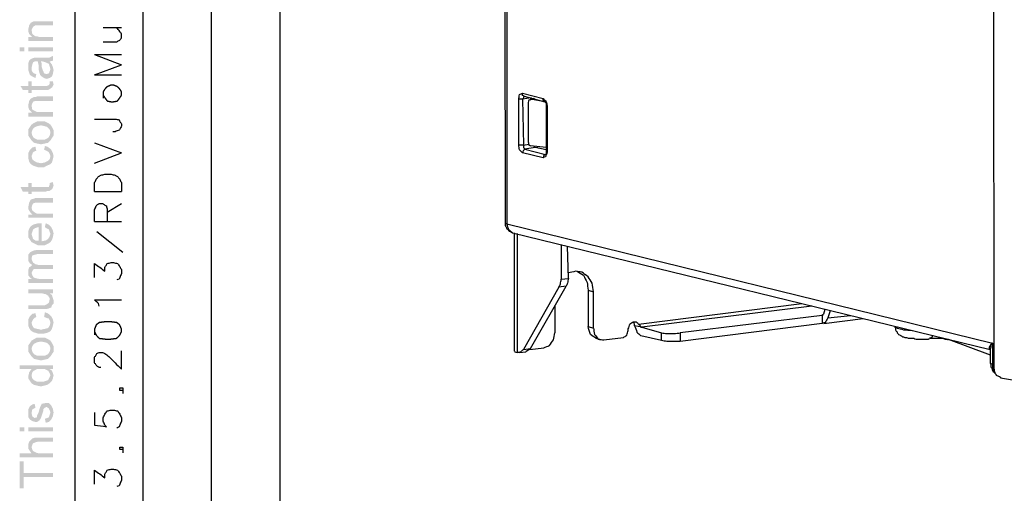
# Model space of a CAD drawing. Units: millimetres. Extents: x 0 to 588, y 0 to 415.
# Drawn here: x 1 to 106, y 103 to 153 of the extents above; entities that cross this region are included whole.
import ezdxf

# ---------------------------------------------------------------- set-up
doc = ezdxf.new("R2010")
doc.units = ezdxf.units.MM
doc.layers.add('2', color=7, linetype='CONTINUOUS', true_color=0xffffff)
doc.layers.add('3', color=7, linetype='CONTINUOUS', true_color=0xffffff)
pattern_1 = [(45, (0, 0), (-0.00017960512242, 0.00017960512242), [])]

msp = doc.modelspace()

# ---------------------------------------------------------------- hatches: boundary and pattern name
at = {"layer": '2', "linetype": 'CONTINUOUS', "lineweight": 5}
h = msp.add_hatch(dxfattribs=at)
h.set_pattern_fill('ANSI31', scale=0.000254, angle=45, style=0, pattern_type=0)
h.set_pattern_definition(pattern_1)
h.paths.add_polyline_path([(4.92, 152.67), (4.92, 152.25), (3.42, 152.25), (3.08, 152.25), (2.83, 152.08), (2.75, 151.92), (2.67, 151.75), (2.75, 151.33), (3.08, 151.08), (3.25, 151.08), (3.5, 151), (4.92, 151), (4.92, 150.58), (2.33, 150.58), (2.33, 151), (2.75, 151), (2.58, 151.17), (2.42, 151.33), (2.33, 151.58), (2.33, 151.83), (2.42, 152.25), (2.58, 152.5), (2.92, 152.67), (3.08, 152.67), (3.33, 152.67)], flags=0)
h = msp.add_hatch(dxfattribs=at)
h.set_pattern_fill('ANSI31', scale=0.000254, angle=45, style=0, pattern_type=0)
h.set_pattern_definition(pattern_1)
h.paths.add_polyline_path([(4.92, 149.92), (4.92, 149.5), (2.33, 149.5), (2.33, 149.92), (4.92, 149.92), (1.92, 149.92), (1.92, 149.5), (1.42, 149.5), (1.42, 149.92), (1.92, 149.92)], flags=0)
h = msp.add_hatch(dxfattribs=at)
h.set_pattern_fill('ANSI31', scale=0.000254, angle=45, style=0, pattern_type=0)
h.set_pattern_definition(pattern_1)
h.paths.add_polyline_path([(4.92, 149), (4.92, 148.5), (4.58, 148.42), (4.83, 148.08), (4.92, 147.83), (5, 147.5), (4.92, 147.08), (4.83, 146.83), (4.58, 146.67), (4.25, 146.58), (4, 146.67), (3.75, 146.83), (3.58, 147), (3.5, 147.25), (3.42, 147.58), (3.42, 148), (3.33, 148.42), (3, 148.42), (2.83, 148.33), (2.75, 148.08), (2.67, 147.75), (2.67, 147.5), (2.75, 147.33), (2.92, 147.17), (3.17, 147.08), (3.08, 146.67), (2.75, 146.83), (2.5, 147), (2.42, 147.25), (2.33, 147.5), (2.33, 147.83), (2.33, 148.25), (2.42, 148.5), (2.58, 148.67), (2.75, 148.75), (3, 148.83), (3.25, 148.83), (3.83, 148.83), (4.33, 148.83), (4.58, 148.83), (4.92, 149), (3.83, 148.42), (3.67, 148.42), (3.75, 148.17), (3.75, 147.83), (3.83, 147.58), (4, 147.17), (4.25, 147.08), (4.5, 147.17), (4.67, 147.58), (4.58, 147.92), (4.5, 148.17), (4.17, 148.33), (3.83, 148.42)], flags=0)
h = msp.add_hatch(dxfattribs=at)
h.set_pattern_fill('ANSI31', scale=0.000254, angle=45, style=0, pattern_type=0)
h.set_pattern_definition(pattern_1)
h.paths.add_polyline_path([(4.92, 146.33), (5, 146), (4.92, 145.83), (4.83, 145.67), (4.58, 145.5), (4.42, 145.42), (4.17, 145.42), (2.67, 145.42), (2.67, 145.08), (2.33, 145.08), (2.33, 145.42), (1.75, 145.42), (1.5, 145.83), (2.33, 145.83), (2.33, 146.33), (2.67, 146.33), (2.67, 145.83), (4.25, 145.83), (4.5, 145.92), (4.58, 146.08), (4.58, 146.33)], flags=0)
h = msp.add_hatch(dxfattribs=at)
h.set_pattern_fill('ANSI31', scale=0.000254, angle=45, style=0, pattern_type=0)
h.set_pattern_definition(pattern_1)
h.paths.add_polyline_path([(4.92, 144.75), (4.92, 144.25), (3.42, 144.25), (3.08, 144.25), (2.83, 144.17), (2.75, 144), (2.67, 143.75), (2.75, 143.33), (3.08, 143.17), (3.25, 143.08), (3.5, 143.08), (4.92, 143.08), (4.92, 142.58), (2.33, 142.58), (2.33, 143), (2.75, 143), (2.58, 143.17), (2.42, 143.33), (2.33, 143.58), (2.33, 143.83), (2.42, 144.25), (2.58, 144.5), (2.92, 144.67), (3.08, 144.67), (3.33, 144.75)], flags=0)
h = msp.add_hatch(dxfattribs=at)
h.set_pattern_fill('ANSI31', scale=0.000254, angle=45, style=0, pattern_type=0)
h.set_pattern_definition(pattern_1)
h.paths.add_polyline_path([(2.33, 140.92), (2.33, 141.25), (2.5, 141.5), (2.67, 141.75), (2.92, 141.92), (3.25, 142.08), (3.58, 142.08), (4.08, 142.08), (4.42, 141.92), (4.67, 141.75), (4.83, 141.5), (5, 141.17), (5, 140.92), (5, 140.58), (4.83, 140.33), (4.67, 140.08), (4.42, 139.83), (4.08, 139.75), (3.67, 139.67), (3.25, 139.75), (2.92, 139.83), (2.67, 140.08), (2.5, 140.33), (2.33, 140.58), (2.33, 140.92), (4.67, 140.92), (4.58, 141.25), (4.33, 141.5), (4.08, 141.58), (3.67, 141.67), (3.25, 141.58), (2.92, 141.42), (2.75, 141.17), (2.67, 140.92), (2.75, 140.58), (2.92, 140.33), (3.25, 140.17), (3.67, 140.17), (4.08, 140.17), (4.42, 140.33), (4.58, 140.58), (4.67, 140.92)], flags=0)
h = msp.add_hatch(dxfattribs=at)
h.set_pattern_fill('ANSI31', scale=0.000254, angle=45, style=0, pattern_type=0)
h.set_pattern_definition(pattern_1)
h.paths.add_polyline_path([(4.08, 139.5), (4.33, 139.42), (4.58, 139.25), (4.75, 139.08), (4.92, 138.75), (5, 138.42), (4.92, 138.08), (4.83, 137.75), (4.67, 137.58), (4.33, 137.42), (4, 137.25), (3.67, 137.25), (3.33, 137.25), (3.08, 137.33), (2.83, 137.42), (2.58, 137.58), (2.42, 137.83), (2.33, 138.17), (2.33, 138.42), (2.33, 138.75), (2.5, 139.08), (2.75, 139.33), (3.08, 139.42), (3.17, 139), (3, 138.92), (2.83, 138.83), (2.67, 138.42), (2.75, 138.08), (2.92, 137.92), (3.25, 137.75), (3.67, 137.67), (4.08, 137.75), (4.42, 137.92), (4.58, 138.08), (4.67, 138.42), (4.58, 138.67), (4.5, 138.83), (4.25, 139), (4, 139.08)], flags=0)
h = msp.add_hatch(dxfattribs=at)
h.set_pattern_fill('ANSI31', scale=0.000254, angle=45, style=0, pattern_type=0)
h.set_pattern_definition(pattern_1)
h.paths.add_polyline_path([(4.92, 135.67), (5, 135.33), (4.92, 135.08), (4.83, 134.92), (4.58, 134.75), (4.42, 134.75), (4.17, 134.67), (2.67, 134.67), (2.67, 134.42), (2.33, 134.42), (2.33, 134.67), (1.75, 134.67), (1.5, 135.17), (2.33, 135.17), (2.33, 135.58), (2.67, 135.58), (2.67, 135.17), (4.25, 135.17), (4.5, 135.17), (4.58, 135.42), (4.58, 135.58)], flags=0)
h = msp.add_hatch(dxfattribs=at)
h.set_pattern_fill('ANSI31', scale=0.000254, angle=45, style=0, pattern_type=0)
h.set_pattern_definition(pattern_1)
h.paths.add_polyline_path([(4.92, 134), (4.92, 133.5), (3.42, 133.5), (3.08, 133.5), (2.83, 133.42), (2.75, 133.25), (2.67, 133), (2.75, 132.67), (3.08, 132.42), (3.25, 132.33), (3.5, 132.33), (4.92, 132.33), (4.92, 131.92), (2.33, 131.92), (2.33, 132.25), (2.75, 132.25), (2.58, 132.42), (2.42, 132.67), (2.33, 132.83), (2.33, 133.08), (2.42, 133.5), (2.58, 133.83), (2.92, 133.92), (3.08, 134), (3.33, 134)], flags=0)
h = msp.add_hatch(dxfattribs=at)
h.set_pattern_fill('ANSI31', scale=0.000254, angle=45, style=0, pattern_type=0)
h.set_pattern_definition(pattern_1)
h.paths.add_polyline_path([(3.75, 131.33), (3.75, 129.42), (4.17, 129.5), (4.42, 129.67), (4.58, 129.92), (4.67, 130.25), (4.58, 130.42), (4.5, 130.67), (4.33, 130.75), (4.08, 130.92), (4.17, 131.33), (4.5, 131.17), (4.75, 130.92), (4.92, 130.58), (5, 130.25), (4.92, 129.83), (4.83, 129.58), (4.67, 129.33), (4.42, 129.17), (4.08, 129), (3.67, 129), (3.33, 129), (3, 129.17), (2.67, 129.33), (2.5, 129.58), (2.33, 129.83), (2.33, 130.17), (2.33, 130.5), (2.42, 130.75), (2.58, 131), (2.83, 131.17), (3.08, 131.25), (3.42, 131.33), (3.75, 131.33), (3.42, 130.92), (3.08, 130.83), (2.83, 130.67), (2.75, 130.42), (2.67, 130.17), (2.75, 129.92), (2.83, 129.67), (3.08, 129.5), (3.42, 129.5), (3.42, 130.92)], flags=0)
h = msp.add_hatch(dxfattribs=at)
h.set_pattern_fill('ANSI31', scale=0.000254, angle=45, style=0, pattern_type=0)
h.set_pattern_definition(pattern_1)
h.paths.add_polyline_path([(4.92, 128.5), (4.92, 128.08), (3.33, 128.08), (3, 128), (2.75, 127.92), (2.67, 127.58), (2.75, 127.33), (2.83, 127.17), (3.08, 127), (3.42, 126.92), (4.92, 126.92), (4.92, 126.5), (3.25, 126.5), (3, 126.5), (2.83, 126.42), (2.67, 126.08), (2.75, 125.83), (2.92, 125.58), (3.17, 125.5), (3.58, 125.42), (4.92, 125.42), (4.92, 125), (2.33, 125), (2.33, 125.42), (2.75, 125.42), (2.5, 125.58), (2.33, 125.83), (2.33, 126.17), (2.33, 126.42), (2.42, 126.67), (2.58, 126.75), (2.75, 126.92), (2.5, 127.08), (2.33, 127.33), (2.33, 127.67), (2.33, 128), (2.5, 128.25), (2.83, 128.42), (3.17, 128.5)], flags=0)
h = msp.add_hatch(dxfattribs=at)
h.set_pattern_fill('ANSI31', scale=0.000254, angle=45, style=0, pattern_type=0)
h.set_pattern_definition(pattern_1)
h.paths.add_polyline_path([(4.92, 124.33), (4.92, 123.92), (4.58, 123.92), (4.83, 123.75), (4.92, 123.42), (5, 123.17), (5, 122.83), (4.83, 122.67), (4.75, 122.42), (4.5, 122.33), (4.25, 122.25), (4, 122.25), (2.33, 122.25), (2.33, 122.67), (3.83, 122.67), (4.08, 122.67), (4.25, 122.75), (4.5, 122.92), (4.58, 123.25), (4.58, 123.42), (4.42, 123.67), (4.17, 123.83), (3.75, 123.92), (2.33, 123.92), (2.33, 124.33)], flags=0)
h = msp.add_hatch(dxfattribs=at)
h.set_pattern_fill('ANSI31', scale=0.000254, angle=45, style=0, pattern_type=0)
h.set_pattern_definition(pattern_1)
h.paths.add_polyline_path([(4.08, 121.92), (4.33, 121.83), (4.58, 121.67), (4.75, 121.5), (4.92, 121.17), (5, 120.83), (4.92, 120.5), (4.83, 120.17), (4.67, 119.92), (4.33, 119.75), (4, 119.67), (3.67, 119.67), (3.33, 119.67), (3.08, 119.75), (2.83, 119.83), (2.58, 120), (2.42, 120.25), (2.33, 120.5), (2.33, 120.83), (2.33, 121.17), (2.5, 121.5), (2.75, 121.75), (3.08, 121.83), (3.17, 121.42), (3, 121.33), (2.83, 121.17), (2.67, 120.83), (2.75, 120.5), (2.92, 120.25), (3.25, 120.17), (3.67, 120.08), (4.08, 120.17), (4.42, 120.25), (4.58, 120.5), (4.67, 120.83), (4.58, 121.08), (4.5, 121.25), (4.25, 121.33), (4, 121.42)], flags=0)
h = msp.add_hatch(dxfattribs=at)
h.set_pattern_fill('ANSI31', scale=0.000254, angle=45, style=0, pattern_type=0)
h.set_pattern_definition(pattern_1)
h.paths.add_polyline_path([(2.33, 118.08), (2.33, 118.42), (2.5, 118.67), (2.67, 118.92), (2.92, 119.08), (3.25, 119.25), (3.58, 119.25), (4.08, 119.25), (4.42, 119.08), (4.67, 118.92), (4.83, 118.67), (5, 118.33), (5, 118.08), (5, 117.75), (4.83, 117.5), (4.67, 117.25), (4.42, 117), (4.08, 116.92), (3.67, 116.83), (3.25, 116.92), (2.92, 117), (2.67, 117.25), (2.5, 117.5), (2.33, 117.75), (2.33, 118.08), (4.67, 118.08), (4.58, 118.42), (4.33, 118.67), (4.08, 118.75), (3.67, 118.83), (3.25, 118.75), (2.92, 118.58), (2.75, 118.33), (2.67, 118.08), (2.75, 117.75), (2.92, 117.5), (3.25, 117.33), (3.67, 117.33), (4.08, 117.33), (4.42, 117.5), (4.58, 117.75), (4.67, 118.08)], flags=0)
h = msp.add_hatch(dxfattribs=at)
h.set_pattern_fill('ANSI31', scale=0.000254, angle=45, style=0, pattern_type=0)
h.set_pattern_definition(pattern_1)
h.paths.add_polyline_path([(4.92, 116.33), (4.92, 115.92), (4.58, 115.92), (4.83, 115.75), (4.92, 115.5), (5, 115.25), (4.92, 114.92), (4.83, 114.67), (4.58, 114.42), (4.33, 114.25), (4, 114.17), (3.67, 114.08), (3.25, 114.17), (2.92, 114.25), (2.67, 114.42), (2.5, 114.67), (2.33, 114.92), (2.33, 115.17), (2.42, 115.58), (2.67, 115.92), (1.42, 115.92), (1.42, 116.33), (4.92, 116.33), (4.67, 115.25), (4.58, 115.5), (4.42, 115.75), (4.08, 115.92), (3.67, 115.92), (3.25, 115.92), (2.92, 115.75), (2.75, 115.58), (2.67, 115.25), (2.75, 114.92), (2.92, 114.75), (3.25, 114.58), (3.67, 114.58), (3.92, 114.58), (4.17, 114.67), (4.42, 114.75), (4.5, 114.92), (4.67, 115.25)], flags=0)
h = msp.add_hatch(dxfattribs=at)
h.set_pattern_fill('ANSI31', scale=0.000254, angle=45, style=0, pattern_type=0)
h.set_pattern_definition(pattern_1)
h.paths.add_polyline_path([(3.08, 111.83), (2.75, 111.67), (2.67, 111.25), (2.75, 110.92), (3, 110.75), (3.25, 110.83), (3.25, 111), (3.42, 111.33), (3.5, 111.67), (3.58, 111.92), (3.75, 112.25), (4.17, 112.33), (4.5, 112.33), (4.75, 112.08), (4.92, 111.75), (5, 111.33), (4.92, 110.92), (4.75, 110.58), (4.5, 110.33), (4.17, 110.25), (4.08, 110.67), (4.33, 110.75), (4.5, 110.83), (4.58, 111.08), (4.67, 111.33), (4.58, 111.58), (4.5, 111.75), (4.25, 111.92), (4.08, 111.83), (3.92, 111.67), (3.92, 111.5), (3.83, 111.25), (3.67, 110.75), (3.5, 110.5), (3.25, 110.33), (3.08, 110.33), (2.75, 110.42), (2.5, 110.58), (2.33, 110.83), (2.33, 111.25), (2.33, 111.67), (2.5, 112), (2.75, 112.17), (3, 112.25)], flags=0)
h = msp.add_hatch(dxfattribs=at)
h.set_pattern_fill('ANSI31', scale=0.000254, angle=45, style=0, pattern_type=0)
h.set_pattern_definition(pattern_1)
h.paths.add_polyline_path([(4.92, 109.75), (4.92, 109.33), (2.33, 109.33), (2.33, 109.75), (4.92, 109.75), (1.92, 109.75), (1.92, 109.33), (1.42, 109.33), (1.42, 109.75), (1.92, 109.75)], flags=0)
h = msp.add_hatch(dxfattribs=at)
h.set_pattern_fill('ANSI31', scale=0.000254, angle=45, style=0, pattern_type=0)
h.set_pattern_definition(pattern_1)
h.paths.add_polyline_path([(4.92, 108.67), (4.92, 108.25), (3.33, 108.25), (3.08, 108.17), (2.83, 108.08), (2.75, 107.92), (2.67, 107.67), (2.75, 107.42), (2.83, 107.25), (3.17, 107.08), (3.5, 107), (4.92, 107), (4.92, 106.58), (1.42, 106.58), (1.42, 107), (2.67, 107), (2.5, 107.25), (2.33, 107.5), (2.33, 107.75), (2.33, 108), (2.42, 108.25), (2.58, 108.42), (2.75, 108.58), (3, 108.67), (3.33, 108.67)], flags=0)
h = msp.add_hatch(dxfattribs=at)
h.set_pattern_fill('ANSI31', scale=0.000254, angle=45, style=0, pattern_type=0)
h.set_pattern_definition(pattern_1)
h.paths.add_polyline_path([(1.83, 106.17), (1.83, 104.92), (4.92, 104.92), (4.92, 104.5), (1.83, 104.5), (1.83, 103.33), (1.42, 103.33), (1.42, 106.17)], flags=0)

# ---------------------------------------------------------------- linework, layer by layer
at = {"layer": '3', "color": 7, "linetype": 'CONTINUOUS'}
for p, q in [((7.25, 412.75), (7.25, 6.42)), ((14.42, 412.75), (14.42, 6.42)), ((21.67, 412.75), (21.67, 6.42)), ((28.92, 412.75), (28.92, 6.42)), ((104.42, 116.08), (104.33, 315.17)), ((52.67, 164.08), (52.75, 131.42)), ((52.92, 164), (52.92, 131.25)), ((10.25, 152), (12.17, 152)), ((9.33, 149.17), (12.17, 148.08)), ((9.33, 149.17), (12.17, 149.17)), ((9.33, 147), (12.17, 148.08)), ((9.33, 147), (12.17, 147)), ((54.58, 145.08), (56.75, 144.5)), ((54.75, 144.75), (56.92, 144.17)), ((54.17, 139.58), (54.17, 144.42)), ((55.5, 144.58), (54.58, 144.42)), ((54.58, 144.42), (54.67, 139.58)), ((55.17, 144.08), (55.17, 139.92)), ((55.75, 144.5), (55.33, 144.33)), ((55.83, 144.5), (55.42, 144.42)), ((56.92, 144.17), (55.42, 144.42)), ((57.08, 143.75), (57.17, 143.75)), ((57.08, 143.75), (57.08, 138.83)), ((57.17, 143.75), (57.17, 138.83)), ((9.33, 139.83), (12.17, 138.75)), ((54.67, 139.58), (55.25, 139.67)), ((57.08, 139.33), (55.42, 139.5)), ((9.33, 137.67), (12.17, 138.75)), ((56.75, 138.25), (54.58, 138.75)), ((55.92, 139.33), (54.83, 139.17)), ((54.83, 139.17), (57, 138.58)), ((57.08, 139.08), (55.92, 139.33)), ((56.17, 139.25), (56.17, 139.42)), ((57, 138.58), (57.08, 138.67)), ((57, 138.58), (57.08, 138.58)), ((57.08, 138.83), (57.17, 138.83)), ((9.33, 134.67), (12.17, 134.67)), ((10.67, 132.5), (12.17, 133.42)), ((9.33, 131.5), (12.17, 131.5)), ((52.92, 131.25), (104.25, 118.67)), ((12.33, 128.25), (9.58, 130.42)), ((53.5, 130.33), (104, 118)), ((53.67, 130.33), (53.67, 117.83)), ((54, 130.25), (54, 117.67)), ((58.67, 129.08), (58.67, 125.42)), ((59.42, 125.5), (59.33, 128.92)), ((58.67, 125.42), (59.42, 125.5)), ((58.42, 124.58), (54.67, 118)), ((55.42, 118.08), (59.17, 124.67)), ((59.17, 124.67), (58.42, 124.58)), ((61.5, 124.25), (61.5, 120.42)), ((61.5, 124.25), (62.08, 124.08)), ((62.08, 120.25), (62.08, 124.08)), ((66.83, 120.67), (84.08, 122.83)), ((58, 122.67), (58, 119.75)), ((85.17, 122.58), (67.17, 120.33)), ((86.42, 121.75), (86.58, 122.25)), ((87.08, 122.08), (86.83, 121.33)), ((86.25, 121.58), (71.25, 119.75)), ((86.25, 120.75), (71.25, 118.83)), ((86.25, 121.58), (86.33, 121.67)), ((86.25, 121.58), (86.25, 120.75)), ((86.42, 120.75), (90.58, 121.25)), ((86.83, 121.33), (89.25, 121.58)), ((61.5, 120.42), (62.08, 120.25)), ((65.75, 120), (65.75, 120.17)), ((66.42, 120.5), (66.42, 120.67)), ((67.17, 120.33), (66.42, 120.5)), ((67.17, 120.33), (69.25, 119.75)), ((69.25, 118.92), (69.25, 119.75)), ((71.25, 119.75), (71.25, 118.83)), ((62.33, 119.17), (62.83, 119)), ((63.17, 119), (65.25, 119.25)), ((69.25, 118.92), (67.08, 119.42)), ((97.67, 119.17), (97.58, 119.17)), ((99.58, 119.08), (104, 117.42)), ((104.17, 118.67), (104.25, 118.67)), ((104.17, 118.67), (104.17, 118.58)), ((104.25, 118.67), (104.25, 116.42)), ((54.25, 117.67), (54.92, 117.75)), ((54.67, 118), (55.42, 118.08)), ((55.42, 118.08), (54.92, 117.75)), ((55.33, 118), (56.83, 118.17)), ((104, 118), (104, 116.58)), ((104.25, 116.42), (104.42, 116.42)), ((105.08, 115), (106.58, 114.75))]:
    msp.add_line(p, q, dxfattribs=at)
for points, knots in [([(10.25, 150.5), (10.72, 150.5), (11.19, 150.5), (11.67, 150.5), (11.78, 150.56), (11.89, 150.61), (12, 150.67), (12.06, 150.75), (12.11, 150.83), (12.17, 150.92), (12.17, 151.06), (12.17, 151.19), (12.17, 151.33), (12.11, 151.42), (12.06, 151.5), (12, 151.58), (11.89, 151.72), (11.78, 151.86), (11.67, 152)], [0, 0, 0, 0, 0.424084, 0.424084, 0.424084, 0.535647, 0.535647, 0.535647, 0.625591, 0.625591, 0.625591, 0.750322, 0.750322, 0.750322, 0.840267, 0.840267, 0.840267, 1, 1, 1, 1]), ([(10.25, 144.83), (10.31, 144.75), (10.36, 144.67), (10.42, 144.58), (10.5, 144.47), (10.58, 144.36), (10.67, 144.25), (10.81, 144.22), (10.94, 144.19), (11.08, 144.17), (11.17, 144.17), (11.25, 144.17), (11.33, 144.17), (11.47, 144.19), (11.61, 144.22), (11.75, 144.25), (11.83, 144.36), (11.92, 144.47), (12, 144.58), (12.06, 144.67), (12.11, 144.75), (12.17, 144.83), (12.17, 144.97), (12.17, 145.11), (12.17, 145.25), (12.11, 145.33), (12.06, 145.42), (12, 145.5), (11.92, 145.58), (11.83, 145.67), (11.75, 145.75), (11.61, 145.81), (11.47, 145.86), (11.33, 145.92), (11.25, 145.92), (11.17, 145.92), (11.08, 145.92), (10.94, 145.86), (10.81, 145.81), (10.67, 145.75), (10.58, 145.67), (10.5, 145.58), (10.42, 145.5), (10.36, 145.42), (10.31, 145.33), (10.25, 145.25), (10.25, 145.11), (10.25, 144.97), (10.25, 144.83)], [-0.071555, 0, 0, 0, 0.051599, 0.051599, 0.051599, 0.123155, 0.123155, 0.123155, 0.196127, 0.196127, 0.196127, 0.239061, 0.239061, 0.239061, 0.312033, 0.312033, 0.312033, 0.383589, 0.383589, 0.383589, 0.435188, 0.435188, 0.435188, 0.506744, 0.506744, 0.506744, 0.558343, 0.558343, 0.558343, 0.61906, 0.61906, 0.61906, 0.696127, 0.696127, 0.696127, 0.739061, 0.739061, 0.739061, 0.816128, 0.816128, 0.816128, 0.876845, 0.876845, 0.876845, 0.928445, 0.928445, 0.928445, 1, 1, 1, 1.051599]), ([(54.17, 144.42), (54.19, 144.58), (54.22, 144.75), (54.25, 144.92), (54.36, 144.97), (54.47, 145.03), (54.58, 145.08)], [0, 0, 0, 0, 0.576298, 0.576298, 0.576298, 1, 1, 1, 1]), ([(54.75, 144.75), (54.69, 144.78), (54.64, 144.81), (54.58, 144.83), (54.58, 144.92), (54.58, 145), (54.58, 145.08)], [0, 0, 0, 0, 0.427051, 0.427051, 0.427051, 1, 1, 1, 1]), ([(54.75, 144.75), (54.75, 144.72), (54.75, 144.69), (54.75, 144.67), (54.72, 144.67), (54.69, 144.67), (54.67, 144.67), (54.67, 144.64), (54.67, 144.61), (54.67, 144.58), (54.64, 144.53), (54.61, 144.47), (54.58, 144.42)], [0, 0, 0, 0, 0.190983, 0.190983, 0.190983, 0.381966, 0.381966, 0.381966, 0.572949, 0.572949, 0.572949, 1, 1, 1, 1]), ([(54.58, 144.42), (54.5, 144.42), (54.42, 144.42), (54.28, 144.42), (54.22, 144.42), (54.17, 144.42)], [0, 0, 0, 0, 0.6, 0.6, 1, 1, 1, 1]), ([(55.42, 144.42), (55.36, 144.39), (55.31, 144.36), (55.25, 144.33), (55.22, 144.25), (55.19, 144.17), (55.17, 144.08)], [0, 0, 0, 0, 0.414214, 0.414214, 0.414214, 1, 1, 1, 1]), ([(56.75, 144.5), (56.86, 144.39), (56.97, 144.28), (57.08, 144.17), (57.11, 144.03), (57.14, 143.89), (57.17, 143.75)], [0, 0, 0, 0, 0.525932, 0.525932, 0.525932, 1, 1, 1, 1]), ([(56.92, 144.17), (56.86, 144.22), (56.81, 144.28), (56.75, 144.33), (56.75, 144.39), (56.75, 144.44), (56.75, 144.5)], [0, 0, 0, 0, 0.585786, 0.585786, 0.585786, 1, 1, 1, 1]), ([(56.92, 144.17), (56.94, 144.17), (56.97, 144.17), (57, 144.17), (57, 144.14), (57, 144.11), (57, 144.08), (57.03, 144.06), (57.06, 144.03), (57.08, 144), (57.08, 143.97), (57.08, 143.94), (57.08, 143.89), (57.08, 143.86), (57.08, 143.81), (57.08, 143.78), (57.08, 143.75)], [0, 0, 0, 0, 0.155904, 0.155904, 0.155904, 0.311808, 0.311808, 0.311808, 0.532289, 0.532289, 0.532289, 0.688192, 0.688192, 0.844096, 0.844096, 1, 1, 1, 1]), ([(9.33, 142.33), (10.06, 142.33), (10.78, 142.33), (11.5, 142.33), (11.64, 142.31), (11.78, 142.28), (11.92, 142.25), (11.94, 142.19), (11.97, 142.14), (12, 142.08), (12.06, 142), (12.11, 141.92), (12.17, 141.83), (12.17, 141.75), (12.17, 141.67), (12.17, 141.58), (12.11, 141.47), (12.06, 141.36), (12, 141.25), (11.97, 141.22), (11.94, 141.19), (11.92, 141.17), (11.78, 141.11), (11.64, 141.06), (11.5, 141), (11.42, 141), (11.33, 141), (11.25, 141)], [0, 0, 0, 0, 0.479597, 0.479597, 0.479597, 0.573654, 0.573654, 0.573654, 0.614901, 0.614901, 0.614901, 0.681409, 0.681409, 0.681409, 0.736747, 0.736747, 0.736747, 0.81924, 0.81924, 0.81924, 0.845327, 0.845327, 0.845327, 0.944662, 0.944662, 0.944662, 1, 1, 1, 1]), ([(54.67, 139.58), (54.56, 139.58), (54.44, 139.58), (54.28, 139.58), (54.22, 139.58), (54.17, 139.58)], [0, 0, 0, 0, 0.666667, 0.666667, 1, 1, 1, 1]), ([(54.58, 138.75), (54.47, 138.86), (54.36, 138.97), (54.25, 139.08), (54.22, 139.25), (54.19, 139.42), (54.17, 139.58)], [0, 0, 0, 0, 0.48186, 0.48186, 0.48186, 1, 1, 1, 1]), ([(54.67, 139.58), (54.67, 139.53), (54.67, 139.47), (54.67, 139.39), (54.67, 139.36), (54.67, 139.33), (54.69, 139.31), (54.72, 139.28), (54.75, 139.25), (54.75, 139.22), (54.75, 139.19), (54.75, 139.17), (54.78, 139.17), (54.81, 139.17), (54.83, 139.17)], [0, 0, 0, 0, 0.311808, 0.311808, 0.467711, 0.467711, 0.467711, 0.688192, 0.688192, 0.688192, 0.844096, 0.844096, 0.844096, 1, 1, 1, 1]), ([(55.17, 139.92), (55.19, 139.81), (55.22, 139.69), (55.25, 139.58), (55.31, 139.56), (55.36, 139.53), (55.42, 139.5)], [0, 0, 0, 0, 0.648371, 0.648371, 0.648371, 1, 1, 1, 1]), ([(54.58, 138.75), (54.61, 138.83), (54.64, 138.92), (54.67, 139), (54.72, 139.06), (54.78, 139.11), (54.83, 139.17)], [0, 0, 0, 0, 0.527864, 0.527864, 0.527864, 1, 1, 1, 1]), ([(55.92, 139.33), (55.89, 139.33), (55.86, 139.33), (55.83, 139.33), (55.83, 139.36), (55.83, 139.39), (55.83, 139.42)], [0, 0, 0, 0, 0.5, 0.5, 0.5, 1, 1, 1, 1]), ([(57.17, 138.83), (57.11, 138.67), (57.06, 138.5), (57, 138.33), (56.92, 138.31), (56.83, 138.28), (56.75, 138.25)], [0, 0, 0, 0, 0.666667, 0.666667, 0.666667, 1, 1, 1, 1]), ([(57, 138.58), (56.94, 138.56), (56.89, 138.53), (56.83, 138.5), (56.81, 138.42), (56.78, 138.33), (56.75, 138.25)], [0, 0, 0, 0, 0.414214, 0.414214, 0.414214, 1, 1, 1, 1]), ([(57.08, 138.83), (57.08, 138.81), (57.08, 138.78), (57.08, 138.72), (57.08, 138.69), (57.08, 138.64), (57.08, 138.61), (57.08, 138.58)], [0, 0, 0, 0, 0.333333, 0.333333, 0.666667, 0.666667, 1, 1, 1, 1]), ([(9.33, 134.67), (9.33, 134.97), (9.33, 135.28), (9.33, 135.58), (9.39, 135.72), (9.44, 135.86), (9.5, 136), (9.58, 136.08), (9.67, 136.17), (9.75, 136.25), (9.83, 136.31), (9.92, 136.36), (10, 136.42), (10.14, 136.44), (10.28, 136.47), (10.42, 136.5), (10.64, 136.5), (10.86, 136.5), (11.08, 136.5), (11.22, 136.47), (11.36, 136.44), (11.5, 136.42), (11.58, 136.36), (11.67, 136.31), (11.75, 136.25), (11.83, 136.17), (11.92, 136.08), (12, 136), (12.06, 135.86), (12.11, 135.72), (12.17, 135.58), (12.17, 135.28), (12.17, 134.97), (12.17, 134.67)], [0, 0, 0, 0, 0.165005, 0.165005, 0.165005, 0.245785, 0.245785, 0.245785, 0.309426, 0.309426, 0.309426, 0.363511, 0.363511, 0.363511, 0.439998, 0.439998, 0.439998, 0.560002, 0.560002, 0.560002, 0.636489, 0.636489, 0.636489, 0.690574, 0.690574, 0.690574, 0.754215, 0.754215, 0.754215, 0.834995, 0.834995, 0.834995, 1, 1, 1, 1]), ([(9.33, 131.5), (9.33, 131.92), (9.33, 132.33), (9.33, 132.75), (9.39, 132.89), (9.44, 133.03), (9.5, 133.17), (9.53, 133.19), (9.56, 133.22), (9.58, 133.25), (9.67, 133.31), (9.75, 133.36), (9.83, 133.42), (9.94, 133.42), (10.06, 133.42), (10.17, 133.42), (10.25, 133.36), (10.33, 133.31), (10.42, 133.25), (10.47, 133.22), (10.53, 133.19), (10.58, 133.17), (10.61, 133.03), (10.64, 132.89), (10.67, 132.75), (10.67, 132.33), (10.67, 131.92), (10.67, 131.5)], [0, 0, 0, 0, 0.271024, 0.271024, 0.271024, 0.368325, 0.368325, 0.368325, 0.393878, 0.393878, 0.393878, 0.459024, 0.459024, 0.459024, 0.531297, 0.531297, 0.531297, 0.596443, 0.596443, 0.596443, 0.636845, 0.636845, 0.636845, 0.728976, 0.728976, 0.728976, 1, 1, 1, 1]), ([(52.75, 131.42), (52.75, 131.31), (52.75, 131.19), (52.75, 131.08), (52.81, 130.97), (52.86, 130.86), (52.92, 130.75), (53, 130.67), (53.08, 130.58), (53.17, 130.5), (53.28, 130.44), (53.39, 130.39), (53.5, 130.33)], [0, 0, 0, 0, 0.232735, 0.232735, 0.232735, 0.492941, 0.492941, 0.492941, 0.739794, 0.739794, 0.739794, 1, 1, 1, 1]), ([(52.75, 131.42), (52.75, 131.39), (52.75, 131.36), (52.75, 131.33), (52.81, 131.31), (52.86, 131.28), (52.92, 131.25)], [0, 0, 0, 0, 0.309017, 0.309017, 0.309017, 1, 1, 1, 1]), ([(52.92, 131.25), (52.97, 131.06), (53.03, 130.86), (53.08, 130.67), (53.22, 130.56), (53.36, 130.44), (53.5, 130.33)], [0, 0, 0, 0, 0.532046, 0.532046, 0.532046, 1, 1, 1, 1]), ([(9.33, 125.58), (9.33, 126.08), (9.33, 126.58), (9.33, 127.08), (9.69, 126.81), (10.06, 126.53), (10.42, 126.25), (10.42, 126.39), (10.42, 126.53), (10.42, 126.67), (10.47, 126.75), (10.53, 126.83), (10.58, 126.92), (10.61, 126.97), (10.64, 127.03), (10.67, 127.08), (10.81, 127.11), (10.94, 127.14), (11.08, 127.17), (11.17, 127.17), (11.25, 127.17), (11.33, 127.17), (11.47, 127.14), (11.61, 127.11), (11.75, 127.08), (11.83, 126.97), (11.92, 126.86), (12, 126.75), (12.06, 126.64), (12.11, 126.53), (12.17, 126.42), (12.17, 126.28), (12.17, 126.14), (12.17, 126), (12.11, 125.86), (12.06, 125.72), (12, 125.58), (11.97, 125.53), (11.94, 125.47), (11.92, 125.42), (11.83, 125.39), (11.75, 125.36), (11.67, 125.33)], [0, 0, 0, 0, 0.215063, 0.215063, 0.215063, 0.411023, 0.411023, 0.411023, 0.470763, 0.470763, 0.470763, 0.513842, 0.513842, 0.513842, 0.540558, 0.540558, 0.540558, 0.601481, 0.601481, 0.601481, 0.637325, 0.637325, 0.637325, 0.698247, 0.698247, 0.698247, 0.757987, 0.757987, 0.757987, 0.81142, 0.81142, 0.81142, 0.871159, 0.871159, 0.871159, 0.935501, 0.935501, 0.935501, 0.962217, 0.962217, 0.962217, 1, 1, 1, 1]), ([(62.08, 124.08), (62.03, 124.39), (61.97, 124.69), (61.92, 125), (61.78, 125.22), (61.64, 125.44), (61.5, 125.67), (61.28, 125.83), (61.06, 126), (60.83, 126.17), (60.61, 126.19), (60.39, 126.22), (60.17, 126.25), (59.92, 126.19), (59.67, 126.14), (59.42, 126.08)], [0, 0, 0, 0, 0.233429, 0.233429, 0.233429, 0.430396, 0.430396, 0.430396, 0.639182, 0.639182, 0.639182, 0.80751, 0.80751, 0.80751, 1, 1, 1, 1]), ([(60.33, 126.25), (60.56, 126.11), (60.78, 125.97), (61, 125.83), (61.14, 125.58), (61.28, 125.33), (61.42, 125.08), (61.44, 124.81), (61.47, 124.53), (61.5, 124.25)], [0, 0, 0, 0, 0.316795, 0.316795, 0.316795, 0.662524, 0.662524, 0.662524, 1, 1, 1, 1]), ([(58.42, 124.58), (58.47, 124.69), (58.53, 124.81), (58.58, 124.92), (58.61, 125.08), (58.64, 125.25), (58.67, 125.42)], [0, 0, 0, 0, 0.423702, 0.423702, 0.423702, 1, 1, 1, 1]), ([(59.42, 125.5), (59.39, 125.33), (59.36, 125.17), (59.33, 125), (59.28, 124.89), (59.22, 124.78), (59.17, 124.67)], [0, 0, 0, 0, 0.576298, 0.576298, 0.576298, 1, 1, 1, 1]), ([(9.83, 122.58), (9.81, 122.67), (9.78, 122.75), (9.75, 122.83), (9.61, 122.97), (9.47, 123.11), (9.33, 123.25), (10.28, 123.25), (11.22, 123.25), (12.17, 123.25)], [0, 0, 0, 0, 0.071491, 0.071491, 0.071491, 0.231349, 0.231349, 0.231349, 1, 1, 1, 1]), ([(9.33, 119.83), (9.39, 119.72), (9.44, 119.61), (9.5, 119.5), (9.61, 119.39), (9.72, 119.28), (9.83, 119.17), (10.08, 119.14), (10.33, 119.11), (10.58, 119.08), (10.69, 119.08), (10.81, 119.08), (10.92, 119.08), (11.17, 119.11), (11.42, 119.14), (11.67, 119.17), (11.78, 119.28), (11.89, 119.39), (12, 119.5), (12.06, 119.61), (12.11, 119.72), (12.17, 119.83), (12.17, 119.94), (12.17, 120.06), (12.17, 120.17), (12.11, 120.31), (12.06, 120.44), (12, 120.58), (11.89, 120.67), (11.78, 120.75), (11.67, 120.83), (11.42, 120.86), (11.17, 120.89), (10.92, 120.92), (10.81, 120.92), (10.69, 120.92), (10.58, 120.92), (10.33, 120.89), (10.08, 120.86), (9.83, 120.83), (9.72, 120.75), (9.61, 120.67), (9.5, 120.58), (9.44, 120.44), (9.39, 120.31), (9.33, 120.17), (9.33, 120.06), (9.33, 119.94), (9.33, 119.83)], [-0.042896, 0, 0, 0, 0.047959, 0.047959, 0.047959, 0.108622, 0.108622, 0.108622, 0.205731, 0.205731, 0.205731, 0.248626, 0.248626, 0.248626, 0.345735, 0.345735, 0.345735, 0.406399, 0.406399, 0.406399, 0.454357, 0.454357, 0.454357, 0.497253, 0.497253, 0.497253, 0.555003, 0.555003, 0.555003, 0.608622, 0.608622, 0.608622, 0.705731, 0.705731, 0.705731, 0.748626, 0.748626, 0.748626, 0.845735, 0.845735, 0.845735, 0.899355, 0.899355, 0.899355, 0.957104, 0.957104, 0.957104, 1, 1, 1, 1.047959]), ([(65.75, 120.17), (65.81, 120.33), (65.86, 120.5), (65.92, 120.67), (66.03, 120.75), (66.14, 120.83), (66.25, 120.92), (66.36, 120.92), (66.47, 120.92), (66.58, 120.92), (66.67, 120.83), (66.75, 120.75), (66.83, 120.67)], [0, 0, 0, 0, 0.323222, 0.323222, 0.323222, 0.578752, 0.578752, 0.578752, 0.783176, 0.783176, 0.783176, 1, 1, 1, 1]), ([(66.42, 120.67), (66.39, 120.72), (66.36, 120.78), (66.33, 120.83), (66.31, 120.86), (66.28, 120.89), (66.25, 120.92)], [0, 0, 0, 0, 0.612574, 0.612574, 0.612574, 1, 1, 1, 1]), ([(86.25, 121.58), (86.28, 121.61), (86.31, 121.64), (86.36, 121.69), (86.39, 121.72), (86.42, 121.75)], [0, 0, 0, 0, 0.5, 0.5, 1, 1, 1, 1]), ([(86.83, 121.33), (86.75, 121.17), (86.67, 121), (86.58, 120.83), (86.47, 120.81), (86.36, 120.78), (86.25, 120.75)], [0, 0, 0, 0, 0.619335, 0.619335, 0.619335, 1, 1, 1, 1]), ([(56.83, 118.17), (57.03, 118.25), (57.22, 118.33), (57.42, 118.42), (57.56, 118.61), (57.69, 118.81), (57.83, 119), (57.89, 119.25), (57.94, 119.5), (58, 119.75)], [0, 0, 0, 0, 0.29939, 0.29939, 0.29939, 0.637563, 0.637563, 0.637563, 1, 1, 1, 1]), ([(62.33, 119.17), (62.14, 119.31), (61.94, 119.44), (61.75, 119.58), (61.67, 119.86), (61.58, 120.14), (61.5, 120.42)], [0, 0, 0, 0, 0.45174, 0.45174, 0.45174, 1, 1, 1, 1]), ([(62.08, 120.25), (62.11, 120.03), (62.14, 119.81), (62.17, 119.58), (62.31, 119.42), (62.44, 119.25), (62.58, 119.08), (62.78, 119.06), (62.97, 119.03), (63.17, 119)], [0, 0, 0, 0, 0.351395, 0.351395, 0.351395, 0.691806, 0.691806, 0.691806, 1, 1, 1, 1]), ([(65.25, 119.25), (65.36, 119.33), (65.47, 119.42), (65.58, 119.5), (65.64, 119.67), (65.69, 119.83), (65.75, 120)], [0, 0, 0, 0, 0.441518, 0.441518, 0.441518, 1, 1, 1, 1]), ([(66.42, 120.5), (66.5, 120.28), (66.58, 120.06), (66.67, 119.83), (66.81, 119.69), (66.94, 119.56), (67.08, 119.42)], [0, 0, 0, 0, 0.547164, 0.547164, 0.547164, 1, 1, 1, 1]), ([(66.83, 120.67), (66.86, 120.64), (66.89, 120.61), (66.94, 120.56), (66.97, 120.53), (67, 120.5), (67, 120.47), (67, 120.44), (67, 120.42), (67.03, 120.39), (67.06, 120.36), (67.08, 120.33), (67.11, 120.33), (67.14, 120.33), (67.17, 120.33)], [0, 0, 0, 0, 0.226541, 0.226541, 0.453082, 0.453082, 0.453082, 0.61327, 0.61327, 0.61327, 0.839811, 0.839811, 0.839811, 1, 1, 1, 1]), ([(69.25, 119.75), (69.44, 119.72), (69.64, 119.69), (69.83, 119.67), (70.08, 119.67), (70.33, 119.67), (70.58, 119.67), (70.81, 119.69), (71.03, 119.72), (71.25, 119.75)], [0, 0, 0, 0, 0.293, 0.293, 0.293, 0.665928, 0.665928, 0.665928, 1, 1, 1, 1]), ([(93.92, 120.42), (94, 120.36), (94.08, 120.31), (94.17, 120.25), (94.39, 120.19), (94.61, 120.14), (94.83, 120.08), (95.14, 120.06), (95.44, 120.03), (95.75, 120)], [0, 0, 0, 0, 0.157467, 0.157467, 0.157467, 0.517609, 0.517609, 0.517609, 1, 1, 1, 1]), ([(93.92, 120.42), (93.92, 120.39), (93.92, 120.36), (93.92, 120.33), (93.94, 120.31), (93.97, 120.28), (94, 120.25), (94, 120.19), (94, 120.14), (94, 120.08), (94.03, 120.03), (94.06, 119.97), (94.08, 119.92), (94.11, 119.89), (94.14, 119.86), (94.17, 119.83), (94.17, 119.81), (94.17, 119.78), (94.17, 119.75), (94.19, 119.72), (94.22, 119.69), (94.28, 119.64), (94.31, 119.61), (94.33, 119.58), (94.39, 119.56), (94.44, 119.53), (94.5, 119.5), (94.53, 119.47), (94.56, 119.44), (94.58, 119.42), (94.61, 119.42), (94.64, 119.42), (94.67, 119.42), (94.69, 119.39), (94.72, 119.36), (94.75, 119.33), (94.78, 119.33), (94.81, 119.33), (94.83, 119.33), (94.89, 119.31), (94.94, 119.28), (95, 119.25), (95.06, 119.25), (95.11, 119.25), (95.17, 119.25), (95.22, 119.22), (95.28, 119.19), (95.33, 119.17), (95.39, 119.17), (95.44, 119.17), (95.58, 119.17), (95.67, 119.17), (95.81, 119.17), (95.86, 119.17), (95.92, 119.17), (96, 119.14), (96.08, 119.11), (96.17, 119.08), (96.22, 119.08), (96.28, 119.08), (96.42, 119.08), (96.5, 119.08), (96.64, 119.08), (96.69, 119.08), (96.83, 119.08), (96.92, 119.08), (97.06, 119.08), (97.11, 119.08), (97.25, 119.08), (97.33, 119.08), (97.44, 119.08), (97.47, 119.08), (97.5, 119.08), (97.53, 119.11), (97.56, 119.14), (97.58, 119.17)], [0, 0, 0, 0, 0.018866, 0.018866, 0.018866, 0.045546, 0.045546, 0.045546, 0.083278, 0.083278, 0.083278, 0.125463, 0.125463, 0.125463, 0.152143, 0.152143, 0.152143, 0.171009, 0.171009, 0.171009, 0.197689, 0.197689, 0.224369, 0.224369, 0.224369, 0.266554, 0.266554, 0.266554, 0.293235, 0.293235, 0.293235, 0.3121, 0.3121, 0.3121, 0.338781, 0.338781, 0.338781, 0.357646, 0.357646, 0.357646, 0.399831, 0.399831, 0.399831, 0.437563, 0.437563, 0.437563, 0.479748, 0.479748, 0.479748, 0.51748, 0.51748, 0.574077, 0.574077, 0.611809, 0.611809, 0.611809, 0.671467, 0.671467, 0.671467, 0.709199, 0.709199, 0.765796, 0.765796, 0.803528, 0.803528, 0.860125, 0.860125, 0.897857, 0.897857, 0.954454, 0.954454, 0.97332, 0.97332, 0.97332, 1, 1, 1, 1]), ([(71.25, 118.83), (71.03, 118.83), (70.81, 118.83), (70.33, 118.83), (70.08, 118.83), (69.83, 118.83), (69.64, 118.86), (69.44, 118.89), (69.25, 118.92)], [0, 0, 0, 0, 0.332349, 0.332349, 0.706242, 0.706242, 0.706242, 1, 1, 1, 1]), ([(97.92, 119.5), (97.89, 119.42), (97.86, 119.33), (97.83, 119.25), (97.78, 119.22), (97.72, 119.19), (97.67, 119.17)], [0, 0, 0, 0, 0.585786, 0.585786, 0.585786, 1, 1, 1, 1]), ([(97.67, 119.17), (97.69, 119.17), (97.72, 119.17), (97.78, 119.17), (97.81, 119.17), (97.86, 119.17), (97.89, 119.17), (97.97, 119.17), (98.03, 119.17), (98.14, 119.17), (98.19, 119.17), (98.33, 119.17), (98.42, 119.17), (98.58, 119.17), (98.67, 119.17), (98.83, 119.17), (98.92, 119.17), (99, 119.17), (99.08, 119.14), (99.17, 119.11), (99.25, 119.08), (99.31, 119.08), (99.36, 119.08), (99.42, 119.08), (99.47, 119.06), (99.53, 119.03), (99.58, 119)], [0, 0, 0, 0, 0.042738, 0.042738, 0.085476, 0.085476, 0.128214, 0.128214, 0.21369, 0.21369, 0.299166, 0.299166, 0.427381, 0.427381, 0.555595, 0.555595, 0.683809, 0.683809, 0.683809, 0.818959, 0.818959, 0.818959, 0.904435, 0.904435, 0.904435, 1, 1, 1, 1]), ([(99.42, 119.08), (99.44, 119.08), (99.47, 119.08), (99.53, 119.08), (99.56, 119.08), (99.58, 119.08)], [0, 0, 0, 0, 0.5, 0.5, 1, 1, 1, 1]), ([(104.08, 118), (104.06, 118), (104.03, 118), (104, 118), (103.97, 118.03), (103.94, 118.06), (103.92, 118.08), (103.92, 118.11), (103.92, 118.14), (103.92, 118.19), (103.92, 118.22), (103.92, 118.25), (103.94, 118.31), (103.97, 118.36), (104, 118.42), (104.03, 118.44), (104.06, 118.47), (104.08, 118.5), (104.11, 118.56), (104.14, 118.61), (104.17, 118.67)], [0, 0, 0, 0, 0.097082, 0.097082, 0.097082, 0.234377, 0.234377, 0.234377, 0.331459, 0.331459, 0.428541, 0.428541, 0.428541, 0.645623, 0.645623, 0.645623, 0.782918, 0.782918, 0.782918, 1, 1, 1, 1]), ([(104.25, 118.67), (104.22, 118.67), (104.19, 118.67), (104.17, 118.67), (104.17, 118.64), (104.17, 118.61), (104.17, 118.58)], [0, 0, 0, 0, 0.5, 0.5, 0.5, 1, 1, 1, 1]), ([(10, 116.08), (9.94, 116.08), (9.89, 116.08), (9.83, 116.08), (9.75, 116.14), (9.67, 116.19), (9.58, 116.25), (9.56, 116.28), (9.53, 116.31), (9.5, 116.33), (9.44, 116.42), (9.39, 116.5), (9.33, 116.58), (9.33, 116.78), (9.33, 116.97), (9.33, 117.17), (9.39, 117.25), (9.44, 117.33), (9.5, 117.42), (9.53, 117.47), (9.56, 117.53), (9.58, 117.58), (9.67, 117.61), (9.75, 117.64), (9.83, 117.67), (9.94, 117.67), (10.06, 117.67), (10.17, 117.67), (10.25, 117.64), (10.33, 117.61), (10.42, 117.58), (10.56, 117.47), (10.69, 117.36), (10.83, 117.25), (11.28, 116.81), (11.72, 116.36), (12.17, 115.92), (12.17, 116.56), (12.17, 117.19), (12.17, 117.83)], [0, 0, 0, 0, 0.023304, 0.023304, 0.023304, 0.065316, 0.065316, 0.065316, 0.081794, 0.081794, 0.081794, 0.123806, 0.123806, 0.123806, 0.205371, 0.205371, 0.205371, 0.247382, 0.247382, 0.247382, 0.273437, 0.273437, 0.273437, 0.310284, 0.310284, 0.310284, 0.356892, 0.356892, 0.356892, 0.393739, 0.393739, 0.393739, 0.468348, 0.468348, 0.468348, 0.732004, 0.732004, 0.732004, 1, 1, 1, 1]), ([(53.67, 117.83), (53.69, 117.81), (53.72, 117.78), (53.75, 117.75), (53.83, 117.72), (53.92, 117.69), (54, 117.67)], [0, 0, 0, 0, 0.309017, 0.309017, 0.309017, 1, 1, 1, 1]), ([(54, 117.67), (54.14, 117.69), (54.28, 117.72), (54.42, 117.75), (54.5, 117.83), (54.58, 117.92), (54.67, 118)], [0, 0, 0, 0, 0.545837, 0.545837, 0.545837, 1, 1, 1, 1]), ([(104.17, 118.58), (104.14, 118.53), (104.11, 118.47), (104.08, 118.42), (104.08, 118.36), (104.08, 118.31), (104.08, 118.25), (104.06, 118.17), (104.03, 118.08), (104, 118)], [0, 0, 0, 0, 0.302239, 0.302239, 0.302239, 0.57257, 0.57257, 0.57257, 1, 1, 1, 1]), ([(104, 116.58), (104.03, 116.56), (104.06, 116.53), (104.08, 116.5), (104.14, 116.47), (104.19, 116.44), (104.25, 116.42)], [0, 0, 0, 0, 0.387426, 0.387426, 0.387426, 1, 1, 1, 1]), ([(104, 116.58), (104.03, 116.5), (104.06, 116.42), (104.08, 116.33), (104.08, 116.28), (104.08, 116.22), (104.08, 116.17), (104.11, 116.11), (104.14, 116.06), (104.17, 116), (104.19, 115.92), (104.22, 115.83), (104.25, 115.75), (104.31, 115.69), (104.36, 115.64), (104.47, 115.53), (104.53, 115.47), (104.58, 115.42)], [0, 0, 0, 0, 0.194992, 0.194992, 0.194992, 0.318316, 0.318316, 0.318316, 0.456196, 0.456196, 0.456196, 0.651188, 0.651188, 0.651188, 0.825594, 0.825594, 1, 1, 1, 1]), ([(104.25, 116.42), (104.25, 116.31), (104.25, 116.19), (104.25, 116.08), (104.28, 116), (104.31, 115.92), (104.33, 115.83), (104.39, 115.75), (104.44, 115.67), (104.5, 115.58)], [0, 0, 0, 0, 0.371477, 0.371477, 0.371477, 0.665155, 0.665155, 0.665155, 1, 1, 1, 1]), ([(105.17, 115), (105.11, 115.03), (105.06, 115.06), (104.89, 115.14), (104.78, 115.19), (104.67, 115.25), (104.61, 115.36), (104.56, 115.47), (104.5, 115.58), (104.47, 115.75), (104.44, 115.92), (104.42, 116.08)], [0, 0, 0, 0, 0.129529, 0.129529, 0.388586, 0.388586, 0.388586, 0.647644, 0.647644, 0.647644, 1, 1, 1, 1]), ([(12.33, 113.67), (12.22, 113.67), (12.11, 113.67), (12, 113.67), (12, 113.75), (12, 113.83), (12, 113.92), (12.11, 113.92), (12.22, 113.92), (12.33, 113.92), (12.33, 113.83), (12.33, 113.75), (12.33, 113.67)], [-0.214286, 0, 0, 0, 0.285714, 0.285714, 0.285714, 0.5, 0.5, 0.5, 0.785714, 0.785714, 0.785714, 1, 1, 1, 1.285714]), ([(9.33, 111.33), (9.33, 110.89), (9.33, 110.44), (9.33, 110), (9.75, 109.94), (10.17, 109.89), (10.58, 109.83), (10.53, 109.89), (10.47, 109.94), (10.42, 110), (10.36, 110.14), (10.31, 110.28), (10.25, 110.42), (10.25, 110.53), (10.25, 110.64), (10.25, 110.75), (10.31, 110.89), (10.36, 111.03), (10.42, 111.17), (10.5, 111.28), (10.58, 111.39), (10.67, 111.5), (10.81, 111.53), (10.94, 111.56), (11.08, 111.58), (11.17, 111.58), (11.25, 111.58), (11.33, 111.58), (11.47, 111.56), (11.61, 111.53), (11.75, 111.5), (11.83, 111.39), (11.92, 111.28), (12, 111.17), (12.06, 111.03), (12.11, 110.89), (12.17, 110.75), (12.17, 110.64), (12.17, 110.53), (12.17, 110.42), (12.11, 110.28), (12.06, 110.14), (12, 110), (11.97, 109.94), (11.94, 109.89), (11.92, 109.83), (11.83, 109.78), (11.75, 109.72), (11.67, 109.67)], [0, 0, 0, 0, 0.172895, 0.172895, 0.172895, 0.336419, 0.336419, 0.336419, 0.366983, 0.366983, 0.366983, 0.425175, 0.425175, 0.425175, 0.468399, 0.468399, 0.468399, 0.526591, 0.526591, 0.526591, 0.580621, 0.580621, 0.580621, 0.63572, 0.63572, 0.63572, 0.668138, 0.668138, 0.668138, 0.723238, 0.723238, 0.723238, 0.777268, 0.777268, 0.777268, 0.83546, 0.83546, 0.83546, 0.878684, 0.878684, 0.878684, 0.936876, 0.936876, 0.936876, 0.961039, 0.961039, 0.961039, 1, 1, 1, 1]), ([(12.33, 107.42), (12.22, 107.42), (12.11, 107.42), (12, 107.42), (12, 107.5), (12, 107.58), (12, 107.67), (12.11, 107.67), (12.22, 107.67), (12.33, 107.67), (12.33, 107.58), (12.33, 107.5), (12.33, 107.42)], [-0.214286, 0, 0, 0, 0.285714, 0.285714, 0.285714, 0.5, 0.5, 0.5, 0.785714, 0.785714, 0.785714, 1, 1, 1, 1.285714]), ([(9.33, 103.75), (9.33, 104.25), (9.33, 104.75), (9.33, 105.25), (9.69, 104.97), (10.06, 104.69), (10.42, 104.42), (10.42, 104.56), (10.42, 104.69), (10.42, 104.83), (10.47, 104.92), (10.53, 105), (10.58, 105.08), (10.61, 105.14), (10.64, 105.19), (10.67, 105.25), (10.81, 105.28), (10.94, 105.31), (11.08, 105.33), (11.17, 105.33), (11.25, 105.33), (11.33, 105.33), (11.47, 105.31), (11.61, 105.28), (11.75, 105.25), (11.83, 105.14), (11.92, 105.03), (12, 104.92), (12.06, 104.81), (12.11, 104.69), (12.17, 104.58), (12.17, 104.44), (12.17, 104.31), (12.17, 104.17), (12.11, 104.03), (12.06, 103.89), (12, 103.75), (11.97, 103.69), (11.94, 103.64), (11.92, 103.58), (11.83, 103.56), (11.75, 103.53), (11.67, 103.5)], [0, 0, 0, 0, 0.215063, 0.215063, 0.215063, 0.411023, 0.411023, 0.411023, 0.470763, 0.470763, 0.470763, 0.513842, 0.513842, 0.513842, 0.540558, 0.540558, 0.540558, 0.601481, 0.601481, 0.601481, 0.637325, 0.637325, 0.637325, 0.698247, 0.698247, 0.698247, 0.757987, 0.757987, 0.757987, 0.81142, 0.81142, 0.81142, 0.871159, 0.871159, 0.871159, 0.935501, 0.935501, 0.935501, 0.962217, 0.962217, 0.962217, 1, 1, 1, 1])]:
    msp.add_open_spline(points, degree=3, knots=knots, dxfattribs=at)

doc.saveas('drawing.dxf')
